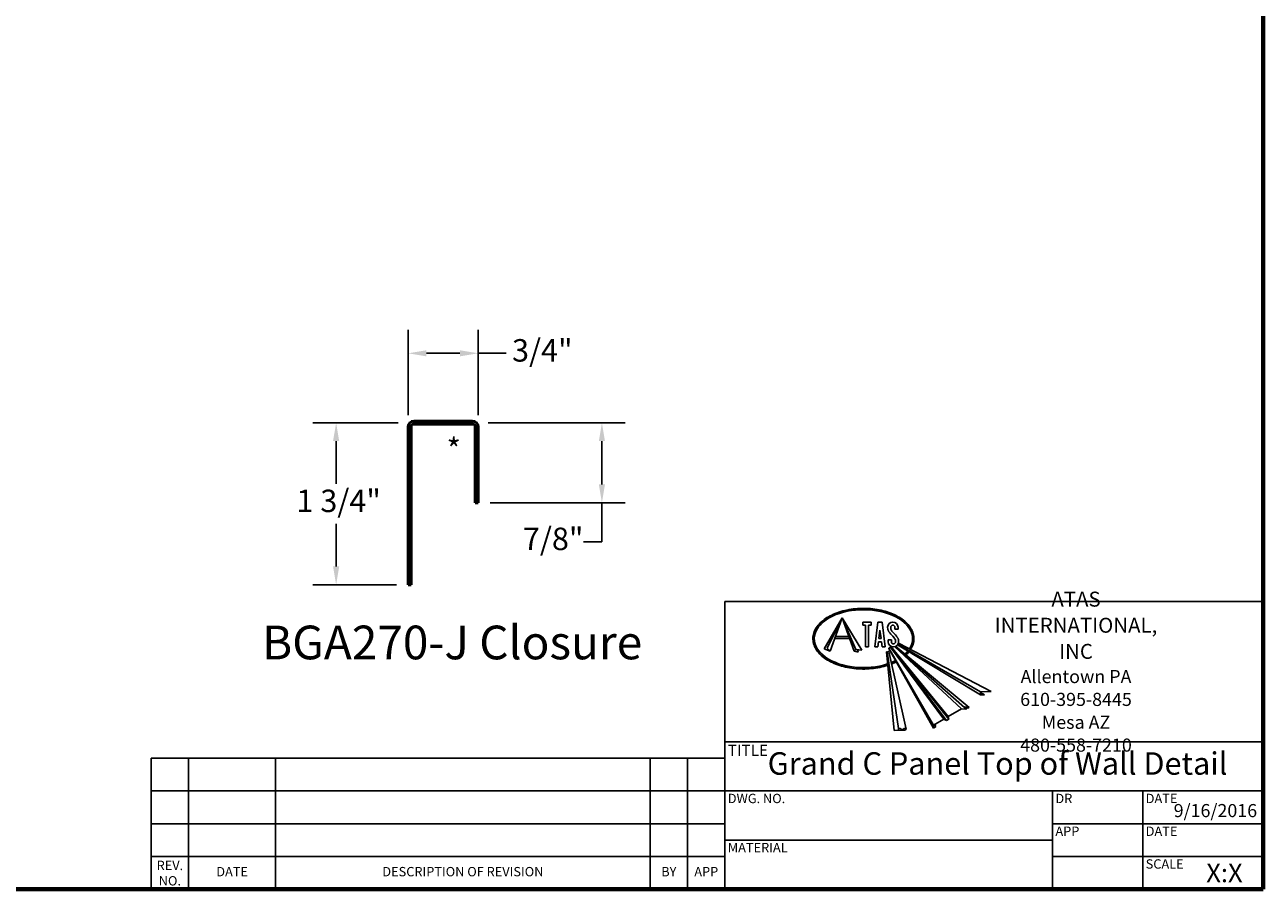
# Model space of a CAD drawing. Units: inches. Extents: x 0.6 to 33.4, y 0.6 to 21.4.
# Drawn here: x 20.2 to 33.4, y 0.6 to 9.8 of the extents above; entities that cross this region are included whole.
import ezdxf

# ---------------------------------------------------------------- set-up
doc = ezdxf.new("R2010")
doc.units = ezdxf.units.IN
doc.header["$LTSCALE"] = 2
doc.header["$MEASUREMENT"] = 0
doc.layers.get('0').update_dxf_attribs({"lineweight": 13})
for name, color, linetype, lineweight in [('Border (ANSI)', 7, 'Continuous', 70), ('Dimension (ANSI)', 7, 'Continuous', 25), ('Logo', 7, 'Continuous', 25), ('Sketch Geometry (ANSI)', 7, 'Continuous', 25), ('Symbol (ANSI)', 7, 'Continuous', 25), ('Title (ANSI)', 7, 'Continuous', 50), ('Visible (ANSI)', 7, 'Continuous', 50)]:
    doc.layers.add(name, color=color, linetype=linetype, lineweight=lineweight)
doc.styles.add('Label Text (ANSI)', font='tahoma.ttf')
doc.styles.add('Note Text (ANSI)', font='tahoma.ttf')
doc.styles.add('Title Block Info', font='tahoma.ttf')
doc.styles.add('Title Block Labels', font='tahoma.ttf')
doc.dimstyles.new('Architectural (ANSI)', dxfattribs={"dimscale": 2, "dimtxt": 0.12, "dimasz": 0.098425, "dimexe": 0.125, "dimexo": 0.0625, "dimgap": 0.031496, "dimtad": 0, "dimtih": 1, "dimtoh": 1, "dimdec": 4, "dimrnd": 1e-08, "dimzin": 3, "dimdsep": 46, "dimlunit": 4, "dimtxsty": 'Note Text (ANSI)', "dimcen": 0.09, "dimdle": 0.393701, "dimclrd": 256, "dimclre": 256, "dimclrt": 256, "dimadec": 0, "dimazin": 3, "dimtfac": 1, "dimtofl": 0, "dimtmove": 0, "dimatfit": 3, "dimfxl": 1, "dimfrac": 2, "dimtolj": 1, "dimtzin": 12, "dimlwd": -1, "dimlwe": -1, "dimarcsym": 0})

# ---------------------------------------------------------------- blocks, each defined once
blk = doc.blocks.new('Borders ATAS A Border')
at = {"layer": 'Border (ANSI)'}
for p, q in [((16.7, 0.3), (16.7, 10.7)), ((0.3, 0.3), (16.7, 0.3))]:
    blk.add_line(p, q, dxfattribs=at)
blk = doc.blocks.new('Title Blocks ATAS A-B Title Block')
at = {"layer": 'Logo', "linetype": 'Continuous'}
for p, q in [((5.5128, 4.0299), (5.6086, 4.1959)), ((5.5283, 4.0342), (5.6086, 4.1959)), ((5.6086, 4.1959), (5.544, 4.0185)), ((5.7141, 4.0235), (5.6086, 4.1959)), ((5.6086, 4.1959), (5.6731, 4.0185)), ((5.6809, 4.0264), (5.6086, 4.1959)), ((5.7194, 4.1737), (5.7194, 4.1571)), ((5.7194, 4.1737), (5.7638, 4.1737)), ((5.7638, 4.1571), (5.7638, 4.1737)), ((5.7992, 4.1737), (5.7829, 4.0407)), ((5.7992, 4.1737), (5.8216, 4.1737)), ((5.8216, 4.1737), (5.8379, 4.0407)), ((5.7194, 4.1571), (5.7335, 4.1571)), ((5.7335, 4.1571), (5.7335, 4.0407)), ((5.7498, 4.1571), (5.7638, 4.1571)), ((5.7498, 4.1571), (5.7498, 4.0407)), ((5.8104, 4.1307), (5.8048, 4.0851)), ((5.8104, 4.1307), (5.816, 4.0851)), ((5.8521, 4.1351), (5.8512, 4.1461)), ((5.8524, 4.1338), (5.8521, 4.1351)), ((5.8536, 4.1304), (5.8524, 4.1338)), ((5.8544, 4.1285), (5.8536, 4.1304)), ((5.8551, 4.127), (5.8544, 4.1285)), ((5.8564, 4.1243), (5.8551, 4.127)), ((5.8577, 4.1224), (5.8564, 4.1243)), ((5.8582, 4.1216), (5.8577, 4.1224)), ((5.8603, 4.1189), (5.8582, 4.1216)), ((5.8605, 4.1186), (5.8603, 4.1189)), ((5.8632, 4.1153), (5.8605, 4.1186)), ((5.8683, 4.1094), (5.8632, 4.1153)), ((5.8685, 4.135), (5.8679, 4.1461)), ((5.8692, 4.1085), (5.8683, 4.1094)), ((5.8728, 4.1277), (5.8685, 4.135)), ((5.8703, 4.1072), (5.8692, 4.1085)), ((5.8703, 4.1072), (5.8752, 4.102)), ((5.8743, 4.1257), (5.8728, 4.1277)), ((5.8827, 4.116), (5.8743, 4.1257)), ((5.8752, 4.102), (5.8785, 4.0984)), ((5.886, 4.1124), (5.8827, 4.116)), ((5.8909, 4.1072), (5.886, 4.1124)), ((5.89, 4.146), (5.89, 4.1349)), ((5.9067, 4.1349), (5.89, 4.1349)), ((5.8909, 4.1072), (5.892, 4.1059)), ((5.892, 4.1059), (5.8929, 4.105)), ((5.8929, 4.105), (5.898, 4.0991)), ((5.9067, 4.146), (5.9067, 4.1349)), ((5.5685, 4.0857), (5.6487, 4.0857)), ((5.5723, 4.0964), (5.6448, 4.0964)), ((5.7335, 4.0407), (5.7498, 4.0407)), ((5.7829, 4.0407), (5.7993, 4.0407)), ((5.8027, 4.0684), (5.7993, 4.0407)), ((5.8027, 4.0684), (5.8181, 4.0684)), ((5.8048, 4.0851), (5.816, 4.0851)), ((5.8181, 4.0684), (5.8215, 4.0407)), ((5.8215, 4.0407), (5.8379, 4.0407)), ((5.8545, 4.0684), (5.8545, 4.0795)), ((5.8545, 4.0795), (5.8712, 4.0795)), ((5.8575, 4.035), (5.8662, 4.0401)), ((6.1511, 3.6555), (5.8662, 4.0401)), ((5.8662, 4.0401), (5.8684, 4.0388)), ((5.8684, 4.0388), (5.8703, 4.0399)), ((5.8684, 4.0388), (6.1651, 3.6475)), ((5.8699, 4.0422), (5.8712, 4.043)), ((5.8699, 4.0422), (6.175, 3.6691)), ((5.8699, 4.0422), (5.8703, 4.0399)), ((6.1776, 3.6545), (5.8703, 4.0399)), ((5.8712, 4.0684), (5.8712, 4.0795)), ((5.8785, 4.0984), (5.8869, 4.0887)), ((5.8869, 4.0887), (5.8884, 4.0867)), ((5.8884, 4.0867), (5.8927, 4.0794)), ((6.2466, 3.7106), (5.8889, 4.0415)), ((5.8918, 4.0424), (6.2613, 3.7172)), ((5.8927, 4.0794), (5.8933, 4.0683)), ((6.2869, 3.7176), (5.8948, 4.0437)), ((5.898, 4.0991), (5.9007, 4.0958)), ((5.9007, 4.0958), (5.9009, 4.0955)), ((5.9009, 4.0955), (5.903, 4.0928)), ((5.903, 4.0928), (5.9035, 4.092)), ((5.9035, 4.092), (5.9048, 4.0901)), ((5.9048, 4.0901), (5.9061, 4.0874)), ((5.9048, 4.0523), (6.3477, 3.7843)), ((5.9061, 4.0874), (5.9068, 4.0859)), ((6.3477, 3.8004), (5.9064, 4.0549)), ((5.9068, 4.0859), (5.9076, 4.084)), ((5.9076, 4.084), (5.9088, 4.0806)), ((5.9088, 4.0806), (5.9091, 4.0793)), ((5.9088, 4.0605), (6.4035, 3.8034)), ((5.9091, 4.0793), (5.91, 4.0683)), ((5.544, 4.0185), (5.5128, 4.0299)), ((5.544, 4.0185), (5.5283, 4.0342)), ((5.6731, 4.0185), (5.6809, 4.0264)), ((5.6731, 4.0185), (5.6945, 4.0128)), ((5.6809, 4.0264), (5.7141, 4.0235)), ((5.6899, 4.0256), (5.6945, 4.0128)), ((5.8447, 4.0144), (5.849, 4.0145)), ((5.8864, 3.5945), (5.8447, 4.0144)), ((5.8489, 4.0155), (5.8498, 4.0167)), ((5.9097, 3.6043), (5.8489, 4.0155)), ((5.8498, 4.0167), (5.8508, 4.0164)), ((5.8508, 4.0164), (5.8529, 4.015)), ((5.8529, 4.015), (5.855, 4.0165)), ((5.8556, 4.0168), (5.855, 4.0165)), ((5.8569, 4.0159), (5.8556, 4.0168)), ((5.8569, 4.0159), (5.9499, 3.6011)), ((5.8575, 4.035), (6.0955, 3.6233)), ((5.8575, 4.035), (5.8575, 4.0325)), ((5.8575, 4.0325), (6.0955, 3.6071)), ((6.3477, 3.8004), (6.4035, 3.8034)), ((6.3477, 3.7843), (6.3477, 3.8004)), ((6.3685, 3.7854), (6.3477, 3.7974)), ((6.3477, 3.7843), (6.3685, 3.7854)), ((6.175, 3.6693), (6.2466, 3.7106)), ((6.2466, 3.7106), (6.2682, 3.7087)), ((6.2607, 3.7177), (6.2608, 3.7183)), ((6.2622, 3.7164), (6.2607, 3.7177)), ((6.2608, 3.7183), (6.262, 3.7195)), ((6.2608, 3.7183), (6.2608, 3.7183)), ((6.262, 3.7195), (6.2643, 3.7205)), ((6.2647, 3.7154), (6.2622, 3.7164)), ((6.2643, 3.7205), (6.2723, 3.7195)), ((6.2668, 3.7154), (6.2647, 3.7154)), ((6.2685, 3.7156), (6.2668, 3.7154)), ((6.2682, 3.7087), (6.271, 3.7087)), ((6.2693, 3.7156), (6.2685, 3.7156)), ((6.2718, 3.7148), (6.2693, 3.7156)), ((6.271, 3.7087), (6.2724, 3.7092)), ((6.2738, 3.713), (6.2718, 3.7148)), ((6.2723, 3.7195), (6.2788, 3.7163)), ((6.2724, 3.7092), (6.2731, 3.7099)), ((6.2731, 3.7099), (6.2739, 3.7119)), ((6.2739, 3.7119), (6.2738, 3.713)), ((6.2788, 3.7163), (6.2845, 3.7162)), ((6.2845, 3.7162), (6.2871, 3.7177)), ((6.0955, 3.6233), (6.1512, 3.6555)), ((6.1512, 3.6555), (6.1652, 3.6474)), ((6.1652, 3.6474), (6.1776, 3.6545)), ((6.175, 3.6693), (6.1776, 3.6545)), ((5.8864, 3.5945), (5.944, 3.5955)), ((5.9095, 3.5969), (5.9098, 3.6051)), ((5.9098, 3.6051), (5.9178, 3.6049)), ((5.9178, 3.6049), (5.9288, 3.5976)), ((5.9288, 3.5976), (5.9399, 3.6053)), ((5.944, 3.607), (5.9399, 3.6053)), ((5.9499, 3.6011), (5.944, 3.607)), ((5.944, 3.5955), (5.9499, 3.6011)), ((6.0955, 3.6233), (6.0955, 3.6071)), ((6.0955, 3.6071), (6.1094, 3.6152)), ((6.1094, 3.6152), (6.1024, 3.6273))]:
    blk.add_line(p, q, dxfattribs=at)
at = {"layer": 'Logo', "color": 7, "linetype": 'Continuous', "lineweight": 25}
blk.add_line((5.9006, 4.0476), (5.903, 4.0501), dxfattribs=at)
at = {"layer": 'Logo', "linetype": 'Continuous'}
for centre, radius, start, end in [((5.879, 4.146), 0.0277, 0, 180), ((5.879, 4.146), 0.0111, 0, 180), ((5.8822, 4.0684), 0.0277, 180, 0), ((5.8822, 4.0684), 0.0111, 180, 0)]:
    blk.add_arc(centre, radius, start, end, dxfattribs=at)
at = {"layer": 'Logo'}
for start_param, end_param in [(5.920587, 11.509279), (5.721945, 5.844109), (5.311273, 5.424577)]:
    blk.add_ellipse((5.7221, 4.0849), major_axis=(0.2627, 0), ratio=0.589286, start_param=start_param, end_param=end_param, dxfattribs=at)
for points in [[(5.9742, 4.0266), (5.9873, 4.0542), (5.992, 4.0831), (5.9882, 4.1121), (5.9761, 4.14), (5.9562, 4.1658), (5.9293, 4.1889), (5.8963, 4.2087), (5.8583, 4.2249), (5.8164, 4.2368), (5.7716, 4.2442), (5.7253, 4.2468), (5.679, 4.2448), (5.6339, 4.2381), (5.5913, 4.2269), (5.5527, 4.2113), (5.5191, 4.1919), (5.4913, 4.1691), (5.4704, 4.1437), (5.457, 4.1161), (5.4522, 4.0872), (5.4558, 4.0583), (5.4677, 4.0303), (5.4874, 4.0044), (5.5141, 3.9812), (5.5469, 3.9613), (5.5848, 3.9451), (5.6268, 3.9331), (5.6716, 3.9256), (5.7178, 3.9228), (5.7642, 3.9247), (5.8093, 3.9314), (5.8519, 3.9426)], [(5.9501, 3.9978), (5.9544, 4.002), (5.9585, 4.0064), (5.9624, 4.0108), (5.9661, 4.0152)], [(5.8717, 3.9498), (5.8783, 3.9525), (5.8848, 3.9553), (5.8911, 3.9582), (5.8973, 3.9613)]]:
    blk.add_spline(points, degree=3, dxfattribs=at)
at = {"layer": 'Sketch Geometry (ANSI)'}
for p, q in [((7.8575, 4.2837), (4.9825, 4.2837)), ((4.9825, 4.2837), (4.9825, 2.7462)), ((7.8575, 2.7462), (7.8575, 4.2837)), ((4.9825, 3.5337), (7.8575, 3.5337)), ((1.9175, 3.4462), (1.9175, 2.7462)), ((4.9825, 3.4462), (1.9175, 3.4462)), ((2.1175, 3.4462), (2.1175, 2.7462)), ((2.5825, 3.4462), (2.5825, 2.7462)), ((4.5825, 3.4462), (4.5825, 2.7462)), ((4.7825, 3.4462), (4.7825, 2.7462)), ((1.9175, 3.2712), (4.9825, 3.2712)), ((4.9825, 3.2712), (7.8575, 3.2712)), ((6.7325, 3.2712), (6.7325, 2.7462)), ((7.2147, 3.2712), (7.2147, 2.7462)), ((1.9175, 3.0962), (4.9825, 3.0962)), ((6.7325, 3.0962), (7.8575, 3.0962)), ((4.9825, 3.0087), (6.7325, 3.0087)), ((1.9175, 2.9212), (4.9825, 2.9212)), ((6.7325, 2.9212), (7.8575, 2.9212)), ((1.9175, 2.7462), (4.9825, 2.7462)), ((4.9825, 2.7462), (7.8575, 2.7462))]:
    blk.add_line(p, q, dxfattribs=at)
at = {"layer": 'Symbol (ANSI)', "char_height": 0.05, "attachment_point": 5, "style": 'Title Block Labels'}
for s, insert, line_spacing_factor in [('{\\H1.6x;ATAS INTERNATIONAL, INC\\P\\H0.875x;Allentown PA\\H1.3631x; \\H0.73365x;\\P610-395-8445\\H1.1376x; \\H0.87902x;\\PMesa AZ\\H1.1946x; \\H0.83708x;\\P480-558-7210\\H1.1855x; }', (6.8575, 3.9087), 1.04605), ('REV.\\PNO.', (2.0175, 2.8259), 0.987884)]:
    blk.add_mtext(s, dxfattribs=dict(at, insert=insert, line_spacing_factor=line_spacing_factor))
at = {"layer": 'Symbol (ANSI)'}
for s, insert, char_height, attachment_point, style in [('\\fTahoma|b0|i0;\\H0.0600;TITLE', (4.9975, 3.5187), 0.06, 1, 'Title Block Labels'), ('DWG. NO.', (4.9975, 3.2562), 0.05, 1, 'Title Block Labels'), ('DR', (6.7475, 3.2562), 0.05, 1, 'Title Block Labels'), ('DATE', (7.2297, 3.2562), 0.05, 1, 'Title Block Labels'), ('APP', (6.7475, 3.0812), 0.05, 1, 'Title Block Labels'), ('DATE', (7.2297, 3.0812), 0.05, 1, 'Title Block Labels'), ('MATERIAL', (4.9975, 2.9937), 0.05, 1, 'Title Block Labels'), ('DATE', (2.35, 2.8337), 0.05, 5, 'Title Block Labels'), ('DESCRIPTION OF REVISION', (3.5825, 2.8337), 0.05, 5, 'Title Block Labels'), ('BY', (4.6825, 2.8337), 0.05, 5, 'Title Block Labels'), ('APP', (4.8825, 2.8337), 0.05, 5, 'Title Block Labels'), ('SCALE', (7.2297, 2.9062), 0.05, 1, 'Title Block Labels'), ('\\fTahoma|b0|i0;\\H0.1000;X:X', (7.7475, 2.8337), 0.1, 6, 'Title Block Info')]:
    blk.add_mtext(s, dxfattribs=dict(at, insert=insert, char_height=char_height, attachment_point=attachment_point, style=style))
at = {"layer": 'Symbol (ANSI)', "style": 'Title Block Info'}
blk.add_attdef('CREATION_DATE_001', (7.3791, 3.1314), '', height=0.07, dxfattribs=at)
at = {"layer": 'Title (ANSI)', "attachment_point": 5, "style": 'Note Text (ANSI)'}
for s, insert, char_height in [(' Grand C Panel Top of Wall Detail', (6.42, 3.4025), 0.12), ('\\fTahoma|b0|i0;\\H0.1000; ', (5.8575, 3.14), 0.1), ('\\fTahoma|b0|i0;\\H0.1000; ', (5.8575, 2.8775), 0.1)]:
    blk.add_mtext(s, dxfattribs=dict(at, insert=insert, char_height=char_height))
blk = doc.blocks.new('*D8')
at = {"layer": 'Defpoints', "color": 0, "transparency": 16777216}
for p in [(24.265, 6.327), (24.265, 5.539), (25.015, 5.539)]:
    blk.add_point(p, dxfattribs=at)
at = {"layer": 'Dimension (ANSI)', "transparency": 16777216}
for p, q in [((24.265, 5.664), (24.265, 6.577)), ((25.015, 5.664), (25.015, 6.577)), ((24.461, 6.327), (24.818, 6.327)), ((25.015, 6.327), (25.312, 6.327))]:
    blk.add_line(p, q, dxfattribs=at)
for points in [[(24.461, 6.359), (24.461, 6.294), (24.265, 6.327)], [(24.818, 6.359), (24.818, 6.294), (25.015, 6.327)]]:
    blk.add_solid(points, dxfattribs=at)
at = {"layer": 'Dimension (ANSI)', "transparency": 16777216, "insert": (25.375, 6.478), "char_height": 0.24, "attachment_point": 1, "style": 'Note Text (ANSI)'}
blk.add_mtext('\\A1;3/4"', dxfattribs=at)
blk = doc.blocks.new('*D9')
at = {"layer": 'Defpoints', "color": 0, "transparency": 16777216}
for p in [(24.283, 5.584), (23.496, 3.853), (24.265, 3.853)]:
    blk.add_point(p, dxfattribs=at)
at = {"layer": 'Dimension (ANSI)', "transparency": 16777216}
for p, q in [((24.158, 5.584), (23.246, 5.584)), ((23.496, 5.388), (23.496, 4.933)), ((23.496, 4.05), (23.496, 4.504)), ((24.14, 3.853), (23.246, 3.853))]:
    blk.add_line(p, q, dxfattribs=at)
for points in [[(23.463, 5.388), (23.529, 5.388), (23.496, 5.584)], [(23.463, 4.05), (23.529, 4.05), (23.496, 3.853)]]:
    blk.add_solid(points, dxfattribs=at)
at = {"layer": 'Dimension (ANSI)', "transparency": 16777216, "insert": (23.072, 4.87), "char_height": 0.24, "attachment_point": 1, "style": 'Note Text (ANSI)'}
blk.add_mtext('\\A1;1 3/4"', dxfattribs=at)
blk = doc.blocks.new('*D10')
at = {"layer": 'Defpoints', "color": 0, "transparency": 16777216}
for p in [(24.996, 5.584), (25.015, 4.728), (26.335, 4.728)]:
    blk.add_point(p, dxfattribs=at)
at = {"layer": 'Dimension (ANSI)', "transparency": 16777216}
for p, q in [((25.121, 5.584), (26.585, 5.584)), ((26.335, 5.388), (26.335, 4.925)), ((25.14, 4.728), (26.585, 4.728)), ((26.335, 4.728), (26.335, 4.312)), ((26.335, 4.312), (26.139, 4.312))]:
    blk.add_line(p, q, dxfattribs=at)
for points in [[(26.303, 5.388), (26.368, 5.388), (26.335, 5.584)], [(26.303, 4.925), (26.368, 4.925), (26.335, 4.728)]]:
    blk.add_solid(points, dxfattribs=at)
at = {"layer": 'Dimension (ANSI)', "transparency": 16777216, "insert": (25.491, 4.464), "char_height": 0.24, "attachment_point": 1, "style": 'Note Text (ANSI)'}
blk.add_mtext('\\A1;7/8"', dxfattribs=at)

msp = doc.modelspace()

# ---------------------------------------------------------------- linework, layer by layer
at = {"layer": 'Visible (ANSI)', "color": 1, "true_color": 0xff0000}
for p, q in [((24.95053, 5.60319), (24.32853, 5.60319)), ((24.32853, 5.57119), (24.95053, 5.57119)), ((24.26453, 5.53919), (24.26453, 3.85319)), ((24.29653, 3.85319), (24.29653, 5.53919)), ((24.98253, 5.53919), (24.98253, 4.72819)), ((25.01453, 4.72819), (25.01453, 5.53919)), ((24.98253, 4.72819), (25.01453, 4.72819)), ((24.29653, 3.85319), (24.26453, 3.85319))]:
    msp.add_line(p, q, dxfattribs=at)
for centre, radius, start, end in [((24.32853, 5.53919), 0.064, 90, 180), ((24.32853, 5.53919), 0.032, 90, 180), ((24.95053, 5.53919), 0.064, 0, 90), ((24.95053, 5.53919), 0.032, 0, 90)]:
    msp.add_arc(centre, radius, start, end, dxfattribs=at)

# ---------------------------------------------------------------- block references
at = {"xscale": 2, "yscale": 2, "zscale": 2}
msp.add_blockref('Borders ATAS A Border', (0, 0), dxfattribs=at)
msp.add_blockref('Title Blocks ATAS A-B Title Block', (17.68497, -4.89243), dxfattribs=at).add_auto_attribs({'CREATION_DATE_001': '9/16/2016'})

# ---------------------------------------------------------------- texts
at = {"layer": 'Symbol (ANSI)'}
for s, insert, char_height, attachment_point, style in [('*', (24.67628, 5.41762), 0.24, 1, 'Note Text (ANSI)'), ('BGA270-J Closure ', (22.70409, 2.94445), 0.36, 7, 'Label Text (ANSI)')]:
    msp.add_mtext(s, dxfattribs=dict(at, insert=insert, char_height=char_height, attachment_point=attachment_point, style=style))

# ---------------------------------------------------------------- dimensions: what is measured, and where the dimension line sits
at = {"layer": 'Dimension (ANSI)'}
dim = msp.add_linear_dim(base=(24.26453, 6.3266), p1=(25.01453, 5.53919), p2=(24.26453, 5.53919), dimstyle='Architectural (ANSI)', override={"dimtih": 0, "dimtoh": 0, "dimdec": 4, "dimlfac": 1, "dimtp": 0, "dimtm": 0, "dimtdec": 2, "dimatfit": 2}, dxfattribs=at)
dim.commit()
dim.dimension.update_dxf_attribs({"geometry": '*D8', "text_midpoint": (25.66766, 6.3266), "dimtype": 160})
for base, p1, p2, override, picture, middle in [((23.49588, 3.85319), (24.28328, 5.58445), (24.26453, 3.85319), {"dimdec": 4, "dimlfac": 1, "dimtp": 0, "dimtm": 0, "dimtdec": 2, "dimatfit": 1}, '*D9', (23.49588, 4.71882)), ((26.33542, 4.72819), (24.99579, 5.58445), (25.01453, 4.72819), {"dimdec": 4, "dimlfac": 1, "dimtp": 0, "dimtm": 0, "dimtdec": 2, "dimatfit": 2}, '*D10', (25.78319, 4.3121))]:
    dim = msp.add_linear_dim(base=base, p1=p1, p2=p2, angle=90, dimstyle='Architectural (ANSI)', override=override, dxfattribs=at)
    dim.commit()
    dim.dimension.update_dxf_attribs({"geometry": picture, "text_midpoint": middle, "dimtype": 160})

doc.saveas('drawing.dxf')
